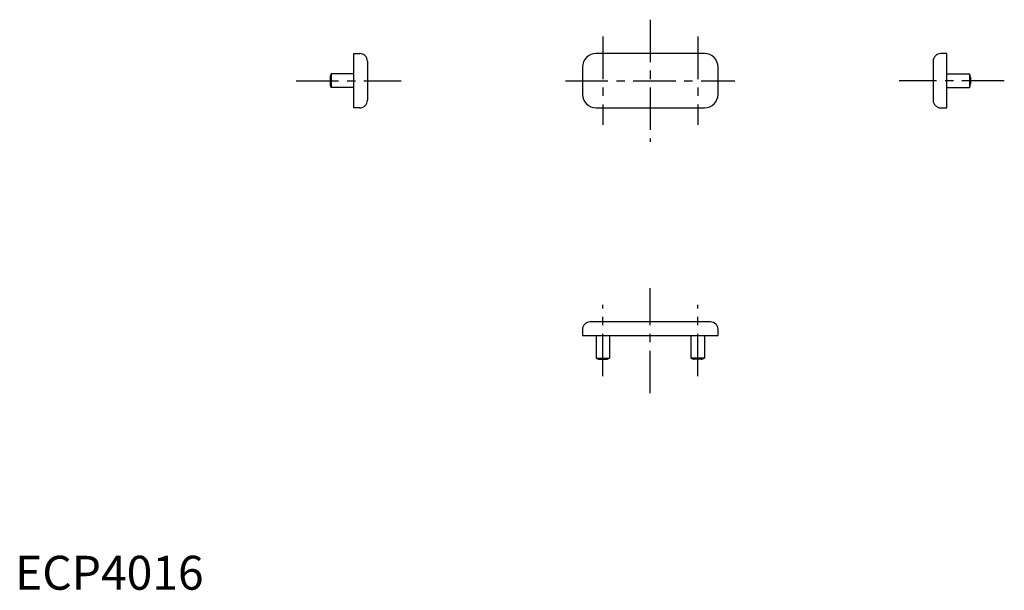
# Model space of a CAD drawing. Extents: x 1 to 292, y 0 to 168.
import ezdxf

# ---------------------------------------------------------------- set-up
doc = ezdxf.new("R2010")
doc.units = 0
doc.header["$LTSCALE"] = 10
doc.linetypes.add('CENTER', pattern=[2, 1.25, -0.25, 0.25, -0.25])
doc.layers.get('0').update_dxf_attribs({"linetype": 'CONTINUOUS'})
doc.layers.add('1', color=1, linetype='CENTER')
doc.styles.add('STANDARD1', font='txt')

msp = doc.modelspace()

# ---------------------------------------------------------------- linework, layer by layer
for p, q in [((100, 158.15), (101.75, 158.15)), ((100, 142.15), (100, 158.15)), ((203.5, 158.15), (171.5, 158.15)), ((275, 158.15), (273.25, 158.15)), ((275, 142.15), (275, 158.15)), ((104, 155.9), (104, 144.4)), ((167.5, 154.15), (167.5, 146.15)), ((207.5, 146.15), (207.5, 154.15)), ((271, 155.9), (271, 144.4)), ((93, 151.15), (93, 149.15)), ((93.3, 152.15), (93.3, 148.15)), ((100, 152.15), (93.3, 152.15)), ((275, 152.15), (281.7, 152.15)), ((281.7, 152.15), (281.7, 148.15)), ((282, 151.15), (282, 149.15)), ((100, 148.15), (93.3, 148.15)), ((275, 148.15), (281.7, 148.15)), ((101.75, 142.15), (100, 142.15)), ((171.5, 142.15), (203.5, 142.15)), ((273.25, 142.15), (275, 142.15)), ((205.25, 79), (169.75, 79)), ((167.5, 76.75), (167.5, 75)), ((207.5, 75), (207.5, 76.75)), ((167.5, 75), (207.5, 75)), ((171.5, 75), (171.5, 68.3)), ((175.5, 75), (175.5, 68.3)), ((199.5, 75), (199.5, 68.3)), ((203.5, 75), (203.5, 68.3)), ((171.5, 68.3), (175.5, 68.3)), ((172.5, 68), (174.5, 68)), ((203.5, 68.3), (199.5, 68.3)), ((202.5, 68), (200.5, 68))]:
    msp.add_line(p, q)
for centre, radius, start, end in [((101.75, 155.9), 2.25, 0, 90), ((171.5, 154.15), 4, 90, 180), ((203.5, 154.15), 4, 0, 90), ((273.25, 155.9), 2.25, 90, 180), ((98.15, 150.15), 5.25, 157.5902, 169.0113), ((276.85, 150.15), 5.25, 10.9887, 22.4098), ((98.15, 150.15), 5.25, 190.9887, 202.4098), ((276.85, 150.15), 5.25, 337.5902, 349.0113), ((171.5, 146.15), 4, 180, 270), ((203.5, 146.15), 4, 270, 0), ((101.75, 144.4), 2.25, 270, 360), ((273.25, 144.4), 2.25, 180, 270), ((169.75, 76.75), 2.25, 90, 180), ((205.25, 76.75), 2.25, 0, 90), ((173.5, 73.15), 5.25, 247.5902, 259.0113), ((173.5, 73.15), 5.25, 280.9887, 292.4098), ((201.5, 73.15), 5.25, 247.5902, 259.0113), ((201.5, 73.15), 5.25, 280.9887, 292.4098)]:
    msp.add_arc(centre, radius, start, end)
at = {"layer": '1'}
for p, q in [((187.5, 168.15), (187.5, 132.15)), ((173.5, 163.15), (173.5, 137.15)), ((201.5, 163.15), (201.5, 137.15)), ((83, 150.15), (114, 150.15)), ((162.5, 150.15), (212.5, 150.15)), ((292, 150.15), (261, 150.15)), ((187.5, 58), (187.5, 89)), ((173.5, 63), (173.5, 84)), ((201.5, 63), (201.5, 84))]:
    msp.add_line(p, q, dxfattribs=at)

# ---------------------------------------------------------------- texts
at = {"color": 3, "style": 'STANDARD1'}
msp.add_text('ECP4016', height=10, dxfattribs=at).set_placement((0, 0))

doc.saveas('drawing.dxf')
